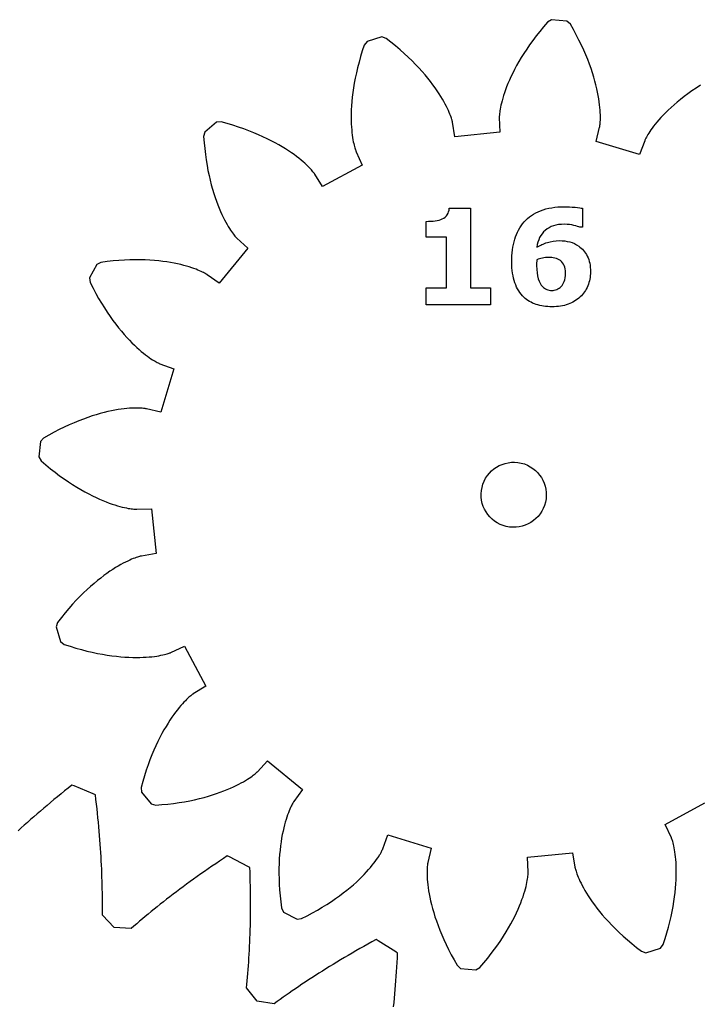
# Model space of a CAD drawing. Extents: x 1 to 300, y 33 to 299.
# Drawn here: x 73 to 91, y 250 to 277 of the extents above; entities that cross this region are included whole.
import ezdxf

# ---------------------------------------------------------------- set-up
doc = ezdxf.new("R2010")
doc.units = 0
doc.layers.add('Laag_1', color=7, linetype='CONTINUOUS')

msp = doc.modelspace()

# ---------------------------------------------------------------- linework, layer by layer
at = {"layer": 'Laag_1', "color": 5}
for p, q in [((87.042134, 276.54238), (86.934192, 276.479281)), ((87.447868, 276.503425), (87.042134, 276.54238)), ((86.82714, 276.35479), (86.725879, 276.231642)), ((86.934192, 276.479281), (86.82714, 276.35479)), ((87.541817, 276.420937), (87.447868, 276.503425)), ((87.623213, 276.278341), (87.541817, 276.420937)), ((87.699178, 276.138176), (87.623213, 276.278341)), ((82.510449, 276.084864), (82.12072, 275.965591)), ((82.62883, 276.044628), (82.510449, 276.084864)), ((82.758596, 275.944021), (82.62883, 276.044628)), ((86.630296, 276.110092), (86.54023, 275.990325)), ((86.725879, 276.231642), (86.630296, 276.110092)), ((87.769909, 276.000654), (87.699178, 276.138176)), ((82.045113, 275.866003), (81.993875, 275.709997)), ((82.12072, 275.965591), (82.045113, 275.866003)), ((82.882435, 275.843612), (82.758596, 275.944021)), ((83.000376, 275.743629), (82.882435, 275.843612)), ((83.112551, 275.644267), (83.000376, 275.743629)), ((86.376321, 275.75682), (86.30215, 275.64342)), ((86.455639, 275.872523), (86.376321, 275.75682)), ((86.54023, 275.990325), (86.455639, 275.872523)), ((87.835503, 275.865958), (87.769909, 276.000654)), ((87.896155, 275.734186), (87.835503, 275.865958)), ((81.947456, 275.557501), (81.905653, 275.40862)), ((81.993875, 275.709997), (81.947456, 275.557501)), ((83.219011, 275.545749), (83.112551, 275.644267)), ((83.319846, 275.44823), (83.219011, 275.545749)), ((86.233028, 275.532521), (86.16878, 275.424249)), ((86.30215, 275.64342), (86.233028, 275.532521)), ((87.952027, 275.605504), (87.896155, 275.734186)), ((88.003239, 275.480084), (87.952027, 275.605504)), ((88.049997, 275.358051), (88.003239, 275.480084)), ((81.868295, 275.263513), (81.835204, 275.122275)), ((81.905653, 275.40862), (81.868295, 275.263513)), ((83.41518, 275.351967), (83.319846, 275.44823)), ((83.505074, 275.257092), (83.41518, 275.351967)), ((83.589695, 275.163854), (83.505074, 275.257092)), ((86.109243, 275.31876), (86.054305, 275.216226)), ((86.16878, 275.424249), (86.109243, 275.31876)), ((88.092475, 275.239515), (88.049997, 275.358051)), ((88.130848, 275.124634), (88.092475, 275.239515)), ((81.806181, 274.985041), (81.781063, 274.851908)), ((81.835204, 275.122275), (81.806181, 274.985041)), ((83.669082, 275.072395), (83.589695, 275.163854)), ((83.743419, 274.982896), (83.669082, 275.072395)), ((83.812817, 274.895568), (83.743419, 274.982896)), ((85.957478, 275.020564), (85.915305, 274.927739)), ((86.003773, 275.116774), (85.957478, 275.020564)), ((86.054305, 275.216226), (86.003773, 275.116774)), ((88.165263, 275.01352), (88.130848, 275.124634)), ((88.195943, 274.906262), (88.165263, 275.01352)), ((81.759642, 274.722987), (81.741721, 274.598346)), ((81.781063, 274.851908), (81.759642, 274.722987)), ((83.877393, 274.810557), (83.812817, 274.895568)), ((83.937272, 274.728007), (83.877393, 274.810557)), ((83.992616, 274.648138), (83.937272, 274.728007)), ((85.842512, 274.752688), (85.811577, 274.670739)), ((85.87705, 274.838401), (85.842512, 274.752688)), ((85.915305, 274.927739), (85.87705, 274.838401)), ((88.223065, 274.802997), (88.195943, 274.906262)), ((88.246828, 274.703824), (88.223065, 274.802997)), ((88.267402, 274.608845), (88.246828, 274.703824)), ((90.89377, 274.720901), (90.781855, 274.644529)), ((91.011316, 274.797431), (90.89377, 274.720901)), ((81.727102, 274.478119), (81.715559, 274.36236)), ((81.741721, 274.598346), (81.727102, 274.478119)), ((84.043571, 274.571066), (83.992616, 274.648138)), ((84.090287, 274.496927), (84.043571, 274.571066)), ((84.132894, 274.425922), (84.090287, 274.496927)), ((85.738312, 274.448413), (85.719799, 274.382514)), ((85.759648, 274.518488), (85.738312, 274.448413)), ((85.784004, 274.592614), (85.759648, 274.518488)), ((85.811577, 274.670739), (85.784004, 274.592614)), ((88.284956, 274.518133), (88.267402, 274.608845)), ((88.299744, 274.431781), (88.284956, 274.518133)), ((88.311936, 274.349886), (88.299744, 274.431781)), ((90.57476, 274.493063), (90.479386, 274.41839)), ((90.675556, 274.568498), (90.57476, 274.493063)), ((90.781855, 274.644529), (90.675556, 274.568498)), ((81.706951, 274.251136), (81.700997, 274.144535)), ((81.715559, 274.36236), (81.706951, 274.251136)), ((84.171592, 274.358149), (84.132894, 274.425922)), ((84.206501, 274.293758), (84.171592, 274.358149)), ((84.237793, 274.232877), (84.206501, 274.293758)), ((84.265677, 274.175633), (84.237793, 274.232877)), ((84.290315, 274.122133), (84.265677, 274.175633)), ((85.679328, 274.210604), (85.670156, 274.16214)), ((85.690504, 274.26352), (85.679328, 274.210604)), ((85.703938, 274.32084), (85.690504, 274.26352)), ((85.719799, 274.382514), (85.703938, 274.32084)), ((88.321729, 274.272467), (88.311936, 274.349886)), ((88.329321, 274.199622), (88.321729, 274.272467)), ((88.334966, 274.131381), (88.329321, 274.199622)), ((90.225067, 274.200957), (90.150586, 274.131339)), ((90.30464, 274.272139), (90.225067, 274.200957)), ((90.389366, 274.344665), (90.30464, 274.272139)), ((90.479386, 274.41839), (90.389366, 274.344665)), ((81.697553, 274.042619), (81.696425, 273.945447)), ((81.696425, 273.945447), (81.697271, 273.853065)), ((81.700997, 274.144535), (81.697553, 274.042619)), ((84.311848, 274.072521), (84.290315, 274.122133)), ((84.330503, 274.026885), (84.311848, 274.072521)), ((84.346421, 273.985308), (84.330503, 274.026885)), ((84.359854, 273.947908), (84.346421, 273.985308)), ((84.370918, 273.914744), (84.359854, 273.947908)), ((84.379864, 273.885958), (84.370918, 273.914744)), ((85.646308, 273.952534), (85.646167, 273.941527)), ((85.646167, 273.941527), (85.64622, 273.935318)), ((85.64622, 273.935318), (85.661263, 273.541706)), ((85.646872, 273.96831), (85.646308, 273.952534)), ((85.648001, 273.988884), (85.646872, 273.96831)), ((85.649977, 274.014171), (85.648001, 273.988884)), ((85.652968, 274.044194), (85.649977, 274.014171)), ((85.657202, 274.078885), (85.652968, 274.044194)), ((85.662874, 274.118224), (85.657202, 274.078885)), ((85.670156, 274.16214), (85.662874, 274.118224)), ((88.338832, 274.067816), (88.334966, 274.131381)), ((88.34109, 274.008993), (88.338832, 274.067816)), ((88.340554, 273.861069), (88.341683, 273.905598)), ((88.341937, 273.954896), (88.34109, 274.008993)), ((88.341683, 273.905598), (88.341937, 273.954896)), ((89.956375, 273.933586), (89.901042, 273.871979)), ((90.016355, 273.997467), (89.956375, 273.933586)), ((90.081029, 274.063436), (90.016355, 273.997467)), ((90.150586, 274.131339), (90.081029, 274.063436)), ((78.109044, 273.808626), (77.794609, 273.549286)), ((78.233806, 273.816754), (78.109044, 273.808626)), ((78.392198, 273.773478), (78.233806, 273.816754)), ((78.545021, 273.728085), (78.392198, 273.773478)), ((78.692259, 273.680867), (78.545021, 273.728085)), ((78.833921, 273.631997), (78.692259, 273.680867)), ((81.697271, 273.853065), (81.700093, 273.765497)), ((81.700093, 273.765497), (81.704524, 273.682786)), ((81.704524, 273.682786), (81.710395, 273.604983)), ((84.386835, 273.861546), (84.379864, 273.885958)), ((84.392056, 273.841649), (84.386835, 273.861546)), ((84.395725, 273.826268), (84.392056, 273.841649)), ((84.397983, 273.815515), (84.395725, 273.826268)), ((84.399112, 273.809419), (84.397983, 273.815515)), ((84.463043, 273.420748), (84.399112, 273.809419)), ((88.232194, 273.294838), (88.321871, 273.678392)), ((88.321871, 273.678392), (88.322999, 273.68446)), ((88.322999, 273.68446), (88.324975, 273.695297)), ((88.324975, 273.695297), (88.327515, 273.710904)), ((88.327515, 273.710904), (88.330337, 273.73128)), ((88.330337, 273.73128), (88.333216, 273.756483)), ((88.333216, 273.756483), (88.336038, 273.786528)), ((88.336038, 273.786528), (88.338578, 273.821402)), ((88.338578, 273.821402), (88.340554, 273.861069)), ((89.723031, 273.651541), (89.688687, 273.603721)), ((89.761308, 273.70244), (89.723031, 273.651541)), ((89.80363, 273.756248), (89.761308, 273.70244)), ((89.850163, 273.812811), (89.80363, 273.756248)), ((89.901042, 273.871979), (89.850163, 273.812811)), ((77.794609, 273.549286), (77.762879, 273.428368)), ((77.762879, 273.428368), (77.77524, 273.264614)), ((78.969977, 273.581714), (78.833921, 273.631997)), ((79.100449, 273.530217), (78.969977, 273.581714)), ((79.22536, 273.477757), (79.100449, 273.530217)), ((79.344723, 273.424507), (79.22536, 273.477757)), ((79.458572, 273.370724), (79.344723, 273.424507)), ((81.710395, 273.604983), (81.717478, 273.532082)), ((81.717478, 273.532082), (81.725606, 273.464098)), ((81.725606, 273.464098), (81.734553, 273.401055)), ((81.734553, 273.401055), (81.744064, 273.342951)), ((85.661263, 273.541706), (84.463043, 273.420748)), ((89.555805, 273.38886), (89.544291, 273.366254)), ((89.570058, 273.415445), (89.555805, 273.38886)), ((89.587245, 273.445889), (89.570058, 273.415445)), ((89.607537, 273.480071), (89.587245, 273.445889)), ((89.631102, 273.517836), (89.607537, 273.480071)), ((89.658083, 273.559113), (89.631102, 273.517836)), ((89.688687, 273.603721), (89.658083, 273.559113)), ((77.77524, 273.264614), (77.790706, 273.105963)), ((79.566928, 273.316631), (79.458572, 273.370724)), ((79.669863, 273.262413), (79.566928, 273.316631)), ((79.767399, 273.208272), (79.669863, 273.262413)), ((79.859581, 273.154424), (79.767399, 273.208272)), ((79.946492, 273.101084), (79.859581, 273.154424)), ((81.744064, 273.342951), (81.75397, 273.289766)), ((81.75397, 273.289766), (81.764073, 273.241495)), ((81.764073, 273.241495), (81.77412, 273.198129)), ((81.77412, 273.198129), (81.783942, 273.159636)), ((81.783942, 273.159636), (81.793311, 273.125967)), ((81.793311, 273.125967), (81.802032, 273.097087)), ((89.385513, 272.948063), (88.232194, 273.294838)), ((89.522221, 273.317458), (89.385513, 272.948063)), ((89.524479, 273.323215), (89.522221, 273.317458)), ((89.528825, 273.333319), (89.524479, 273.323215)), ((89.535373, 273.347712), (89.528825, 273.333319)), ((89.544291, 273.366254), (89.535373, 273.347712)), ((77.790706, 273.105963), (77.80905, 272.952406)), ((77.80905, 272.952406), (77.830048, 272.80405)), ((80.028209, 273.048466), (79.946492, 273.101084)), ((80.104779, 272.996763), (80.028209, 273.048466)), ((80.176271, 272.946161), (80.104779, 272.996763)), ((80.242825, 272.896859), (80.176271, 272.946161)), ((80.304507, 272.849045), (80.242825, 272.896859)), ((81.802032, 273.097087), (81.809906, 273.072957)), ((81.809906, 273.072957), (81.816736, 273.05354)), ((81.816736, 273.05354), (81.822267, 273.038752)), ((81.822267, 273.038752), (81.82636, 273.028507)), ((81.82636, 273.028507), (81.8289, 273.022778)), ((81.8289, 273.022778), (81.993418, 272.664901)), ((77.830048, 272.80405), (77.853529, 272.660916)), ((77.853529, 272.660916), (77.879239, 272.523025)), ((80.361398, 272.802927), (80.304507, 272.849045)), ((80.41362, 272.758658), (80.361398, 272.802927)), ((80.461307, 272.716434), (80.41362, 272.758658)), ((80.504504, 272.676449), (80.461307, 272.716434)), ((80.54342, 272.638857), (80.504504, 272.676449)), ((80.578119, 272.603817), (80.54342, 272.638857)), ((80.608732, 272.571499), (80.578119, 272.603817)), ((81.993418, 272.664901), (80.932697, 272.094592)), ((77.879239, 272.523025), (77.906982, 272.390403)), ((77.906982, 272.390403), (77.936536, 272.26309)), ((80.63543, 272.542066), (80.608732, 272.571499)), ((80.658375, 272.515679), (80.63543, 272.542066)), ((80.67765, 272.49248), (80.658375, 272.515679)), ((80.693427, 272.472611), (80.67765, 272.49248)), ((80.705873, 272.456214), (80.693427, 272.472611)), ((80.715158, 272.44343), (80.705873, 272.456214)), ((80.721451, 272.434399), (80.715158, 272.44343)), ((80.724894, 272.429234), (80.721451, 272.434399)), ((80.932697, 272.094592), (80.724894, 272.429234)), ((77.936536, 272.26309), (77.967682, 272.141088)), ((77.967682, 272.141088), (78.000154, 272.0244)), ((78.000154, 272.0244), (78.033821, 271.913052)), ((78.033821, 271.913052), (78.068404, 271.806999)), ((78.068404, 271.806999), (78.10371, 271.706257)), ((78.10371, 271.706257), (78.139521, 271.610784)), ((78.139521, 271.610784), (78.175632, 271.520546)), ((78.175632, 271.520546), (78.211832, 271.435532)), ((78.211832, 271.435532), (78.247915, 271.355709)), ((78.247915, 271.355709), (78.283649, 271.280976)), ((78.283649, 271.280976), (78.318837, 271.211332)), ((78.318837, 271.211332), (78.35331, 271.146692)), ((78.35331, 271.146692), (78.386824, 271.087002)), ((78.386824, 271.087002), (78.419192, 271.032189)), ((78.419192, 271.032189), (78.45024, 270.982148)), ((78.45024, 270.982148), (78.479752, 270.936812)), ((78.479752, 270.936812), (78.507522, 270.896059)), ((78.507522, 270.896059), (78.53343, 270.859855)), ((78.53343, 270.859855), (78.557222, 270.828029)), ((78.557222, 270.828029), (78.578755, 270.800512)), ((78.578755, 270.800512), (78.597862, 270.777173)), ((78.597862, 270.777173), (78.614343, 270.757897)), ((78.614343, 270.757897), (78.628059, 270.742544)), ((78.628059, 270.742544), (78.638868, 270.731001)), ((78.638868, 270.731001), (78.646545, 270.723127)), ((78.646545, 270.723127), (78.651004, 270.718753)), ((78.651004, 270.718753), (78.93998, 270.451093)), ((78.93998, 270.451093), (78.178223, 269.51827)), ((74.9136, 270.021351), (74.722352, 269.661407)), ((75.025761, 270.076593), (74.9136, 270.021351)), ((75.188662, 270.097223), (75.025761, 270.076593)), ((75.347223, 270.11379), (75.188662, 270.097223)), ((75.501317, 270.12649), (75.347223, 270.11379)), ((75.650903, 270.135521), (75.501317, 270.12649)), ((75.795855, 270.141109), (75.650903, 270.135521)), ((75.936088, 270.143367), (75.795855, 270.141109)), ((76.071569, 270.142802), (75.936088, 270.143367)), ((76.202224, 270.139331), (76.071569, 270.142802)), ((76.327976, 270.133235), (76.202224, 270.139331)), ((76.448816, 270.124712), (76.327976, 270.133235)), ((76.564651, 270.113987), (76.448816, 270.124712)), ((76.675471, 270.101287), (76.564651, 270.113987)), ((76.781245, 270.086837), (76.675471, 270.101287)), ((76.881956, 270.070807), (76.781245, 270.086837)), ((76.977573, 270.053451), (76.881956, 270.070807)), ((77.068087, 270.034965), (76.977573, 270.053451)), ((77.15355, 270.015576), (77.068087, 270.034965)), ((77.23389, 269.995482), (77.15355, 270.015576)), ((77.309162, 269.974908), (77.23389, 269.995482)), ((77.379381, 269.954052), (77.309162, 269.974908)), ((77.444577, 269.933167), (77.379381, 269.954052)), ((77.504764, 269.912424), (77.444577, 269.933167)), ((77.560012, 269.891991), (77.504764, 269.912424)), ((77.610324, 269.872123), (77.560012, 269.891991)), ((77.655795, 269.853016), (77.610324, 269.872123)), ((77.696455, 269.834898), (77.655795, 269.853016)), ((77.732399, 269.817936), (77.696455, 269.834898)), ((77.763641, 269.802301), (77.732399, 269.817936)), ((77.790339, 269.788275), (77.763641, 269.802301)), ((77.812522, 269.775941), (77.790339, 269.788275)), ((77.830302, 269.765584), (77.812522, 269.775941)), ((77.843792, 269.757343), (77.830302, 269.765584)), ((77.853021, 269.751388), (77.843792, 269.757343)), ((77.858214, 269.747917), (77.853021, 269.751388)), ((78.178223, 269.51827), (77.858214, 269.747917)), ((74.722352, 269.661407), (74.739342, 269.537562)), ((74.739342, 269.537562), (74.813406, 269.391002)), ((74.813406, 269.391002), (74.888415, 269.250334)), ((74.888415, 269.250334), (74.964121, 269.115505)), ((74.964121, 269.115505), (75.040315, 268.986476)), ((75.040315, 268.986476), (75.116783, 268.863207)), ((75.116783, 268.863207), (75.193313, 268.745661)), ((75.193313, 268.745661), (75.269685, 268.633746)), ((75.269685, 268.633746), (75.345716, 268.527447)), ((75.345716, 268.527447), (75.421151, 268.426651)), ((75.421151, 268.426651), (75.495825, 268.331277)), ((75.495825, 268.331277), (75.569549, 268.241256)), ((75.569549, 268.241256), (75.642075, 268.156531)), ((75.642075, 268.156531), (75.713257, 268.076958)), ((75.713257, 268.076958), (75.782876, 268.002477)), ((75.782876, 268.002477), (75.850778, 267.93292)), ((75.850778, 267.93292), (75.916748, 267.868246)), ((75.916748, 267.868246), (75.980629, 267.808265)), ((75.980629, 267.808265), (76.042235, 267.752933)), ((76.042235, 267.752933), (76.101403, 267.702054)), ((76.101403, 267.702054), (76.157966, 267.655521)), ((76.157966, 267.655521), (76.211774, 267.613199)), ((76.211774, 267.613199), (76.262673, 267.574921)), ((76.262673, 267.574921), (76.310493, 267.540578)), ((76.310493, 267.540578), (76.355101, 267.509974)), ((76.355101, 267.509974), (76.396379, 267.482993)), ((76.396379, 267.482993), (76.434143, 267.459428)), ((76.434143, 267.459428), (76.468326, 267.439136)), ((76.468326, 267.439136), (76.498769, 267.421948)), ((76.498769, 267.421948), (76.525354, 267.407696)), ((76.525354, 267.407696), (76.54796, 267.396182)), ((76.54796, 267.396182), (76.566502, 267.387263)), ((76.566502, 267.387263), (76.580896, 267.380716)), ((76.580896, 267.380716), (76.590999, 267.37637)), ((76.590999, 267.37637), (76.596756, 267.374112)), ((76.596756, 267.374112), (76.966151, 267.237403)), ((76.966151, 267.237403), (76.619377, 266.084085)), ((75.007953, 266.047806), (74.900694, 266.017125)), ((75.111218, 266.074927), (75.007953, 266.047806)), ((75.210391, 266.09869), (75.111218, 266.074927)), ((75.30537, 266.119264), (75.210391, 266.09869)), ((75.396082, 266.136818), (75.30537, 266.119264)), ((75.482433, 266.151607), (75.396082, 266.136818)), ((75.564328, 266.163827), (75.482433, 266.151607)), ((75.641748, 266.17362), (75.564328, 266.163827)), ((75.714592, 266.181212), (75.641748, 266.17362)), ((75.782833, 266.186856), (75.714592, 266.181212)), ((75.846398, 266.190723), (75.782833, 266.186856)), ((75.905222, 266.192981), (75.846398, 266.190723)), ((75.959318, 266.193827), (75.905222, 266.192981)), ((76.008617, 266.193573), (75.959318, 266.193827)), ((76.053146, 266.192444), (76.008617, 266.193573)), ((76.092812, 266.190469), (76.053146, 266.192444)), ((76.127686, 266.187929), (76.092812, 266.190469)), ((76.157732, 266.185107), (76.127686, 266.187929)), ((76.182934, 266.182228), (76.157732, 266.185107)), ((76.20331, 266.179406), (76.182934, 266.182228)), ((76.218917, 266.176866), (76.20331, 266.179406)), ((76.229755, 266.17489), (76.218917, 266.176866)), ((76.235822, 266.173761), (76.229755, 266.17489)), ((76.619377, 266.084085), (76.235822, 266.173761)), ((74.30871, 265.803889), (74.180028, 265.748018)), ((74.43413, 265.855101), (74.30871, 265.803889)), ((74.556163, 265.90186), (74.43413, 265.855101)), ((74.674699, 265.944337), (74.556163, 265.90186)), ((74.78958, 265.982711), (74.674699, 265.944337)), ((74.900694, 266.017125), (74.78958, 265.982711)), ((73.776038, 265.551041), (73.635873, 265.475075)), ((73.91356, 265.621771), (73.776038, 265.551041)), ((74.048256, 265.687365), (73.91356, 265.621771)), ((74.180028, 265.748018), (74.048256, 265.687365)), ((73.410789, 265.29973), (73.371834, 264.893996)), ((73.493277, 265.393679), (73.410789, 265.29973)), ((73.635873, 265.475075), (73.493277, 265.393679)), ((73.371834, 264.893996), (73.434933, 264.786055)), ((73.434933, 264.786055), (73.559424, 264.679002)), ((73.559424, 264.679002), (73.682572, 264.577741)), ((73.682572, 264.577741), (73.804122, 264.482158)), ((73.804122, 264.482158), (73.923889, 264.392092)), ((73.923889, 264.392092), (74.041691, 264.307502)), ((74.041691, 264.307502), (74.157394, 264.228183)), ((74.157394, 264.228183), (74.270794, 264.154013)), ((74.270794, 264.154013), (74.381693, 264.084891)), ((74.381693, 264.084891), (74.489965, 264.020643)), ((74.489965, 264.020643), (74.595454, 263.961105)), ((74.595454, 263.961105), (74.697988, 263.906168)), ((74.697988, 263.906168), (74.79744, 263.855636)), ((74.79744, 263.855636), (74.89365, 263.80934)), ((74.89365, 263.80934), (74.986475, 263.767168)), ((74.986475, 263.767168), (75.075813, 263.728913)), ((75.075813, 263.728913), (75.161527, 263.694374)), ((75.161527, 263.694374), (75.243476, 263.66344)), ((86.875691, 263.685693), (86.875691, 263.685693)), ((75.243476, 263.66344), (75.3216, 263.635867)), ((75.3216, 263.635867), (75.395726, 263.611511)), ((75.395726, 263.611511), (75.465802, 263.590175)), ((75.465802, 263.590175), (75.531701, 263.571661)), ((75.531701, 263.571661), (75.593375, 263.5558)), ((75.593375, 263.5558), (75.650694, 263.542367)), ((75.650694, 263.542367), (75.703611, 263.531191)), ((75.703611, 263.531191), (75.752074, 263.522018)), ((75.752074, 263.522018), (75.79599, 263.514737)), ((75.79599, 263.514737), (75.835329, 263.509064)), ((75.835329, 263.509064), (75.87002, 263.504831)), ((75.87002, 263.504831), (75.900043, 263.501839)), ((75.900043, 263.501839), (75.92533, 263.499864)), ((75.92533, 263.499864), (75.945904, 263.498735)), ((75.945904, 263.498735), (75.96168, 263.498171)), ((75.96168, 263.498171), (75.972687, 263.498029)), ((75.972687, 263.498029), (75.978896, 263.498083)), ((75.978896, 263.498083), (76.372508, 263.513125)), ((76.372508, 263.513125), (76.493466, 262.314906)), ((75.738581, 262.117539), (75.681338, 262.089656)), ((75.792082, 262.142177), (75.738581, 262.117539)), ((75.841693, 262.163711), (75.792082, 262.142177)), ((75.887329, 262.182366), (75.841693, 262.163711)), ((75.928906, 262.198283), (75.887329, 262.182366)), ((75.966306, 262.211717), (75.928906, 262.198283)), ((75.99947, 262.22278), (75.966306, 262.211717)), ((76.028256, 262.231727), (75.99947, 262.22278)), ((76.052669, 262.238697), (76.028256, 262.231727)), ((76.072565, 262.243919), (76.052669, 262.238697)), ((76.087946, 262.247587), (76.072565, 262.243919)), ((76.098699, 262.249845), (76.087946, 262.247587)), ((76.104795, 262.250974), (76.098699, 262.249845)), ((76.493466, 262.314906), (76.104795, 262.250974)), ((75.266076, 261.844478), (75.186207, 261.789134)), ((75.343148, 261.895433), (75.266076, 261.844478)), ((75.417288, 261.94215), (75.343148, 261.895433)), ((75.488292, 261.984757), (75.417288, 261.94215)), ((75.556065, 262.023455), (75.488292, 261.984757)), ((75.620457, 262.058363), (75.556065, 262.023455)), ((75.681338, 262.089656), (75.620457, 262.058363)), ((74.931318, 261.595282), (74.84182, 261.520944)), ((75.018646, 261.66468), (74.931318, 261.595282)), ((75.103657, 261.729255), (75.018646, 261.66468)), ((75.186207, 261.789134), (75.103657, 261.729255)), ((74.657122, 261.356936), (74.562248, 261.267043)), ((74.75036, 261.441558), (74.657122, 261.356936)), ((74.84182, 261.520944), (74.75036, 261.441558)), ((74.368465, 261.070873), (74.269947, 260.964413)), ((74.465984, 261.171708), (74.368465, 261.070873)), ((74.562248, 261.267043), (74.465984, 261.171708)), ((74.170585, 260.852238), (74.070602, 260.734298)), ((74.269947, 260.964413), (74.170585, 260.852238)), ((73.970193, 260.610459), (73.869587, 260.480693)), ((74.070602, 260.734298), (73.970193, 260.610459)), ((73.869587, 260.480693), (73.82935, 260.362312)), ((73.82935, 260.362312), (73.948623, 259.972583)), ((73.948623, 259.972583), (74.048211, 259.896975)), ((74.048211, 259.896975), (74.204218, 259.845738)), ((74.204218, 259.845738), (74.356714, 259.799318)), ((74.356714, 259.799318), (74.505594, 259.757515)), ((74.505594, 259.757515), (74.650702, 259.720158)), ((76.891436, 259.680762), (77.249314, 259.845281)), ((77.249314, 259.845281), (77.819623, 258.78456)), ((74.650702, 259.720158), (74.79194, 259.687067)), ((74.79194, 259.687067), (74.929173, 259.658043)), ((74.929173, 259.658043), (75.062306, 259.632926)), ((75.062306, 259.632926), (75.191228, 259.611505)), ((75.191228, 259.611505), (75.315868, 259.593584)), ((75.315868, 259.593584), (75.436095, 259.578965)), ((75.436095, 259.578965), (75.551854, 259.567422)), ((75.551854, 259.567422), (75.663078, 259.558814)), ((75.663078, 259.558814), (75.769679, 259.552859)), ((75.769679, 259.552859), (75.871595, 259.549416)), ((75.871595, 259.549416), (75.968767, 259.548287)), ((75.968767, 259.548287), (76.061149, 259.549134)), ((76.061149, 259.549134), (76.148717, 259.551956)), ((76.148717, 259.551956), (76.231428, 259.556387)), ((76.231428, 259.556387), (76.309231, 259.562257)), ((76.309231, 259.562257), (76.382132, 259.569341)), ((76.382132, 259.569341), (76.450117, 259.577469)), ((76.450117, 259.577469), (76.513159, 259.586415)), ((76.513159, 259.586415), (76.571263, 259.595926)), ((76.571263, 259.595926), (76.624448, 259.605832)), ((76.624448, 259.605832), (76.672719, 259.615936)), ((76.672719, 259.615936), (76.716086, 259.625983)), ((76.716086, 259.625983), (76.754578, 259.635804)), ((76.754578, 259.635804), (76.788247, 259.645174)), ((76.788247, 259.645174), (76.817127, 259.653895)), ((76.817127, 259.653895), (76.841257, 259.661769)), ((76.841257, 259.661769), (76.860674, 259.668598)), ((76.860674, 259.668598), (76.875462, 259.67413)), ((76.875462, 259.67413), (76.885707, 259.678222)), ((76.885707, 259.678222), (76.891436, 259.680762)), ((77.819623, 258.78456), (77.48498, 258.576757)), ((77.310398, 258.430038), (77.275357, 258.395339)), ((77.342715, 258.460651), (77.310398, 258.430038)), ((77.372148, 258.487349), (77.342715, 258.460651)), ((77.398536, 258.510294), (77.372148, 258.487349)), ((77.421734, 258.529569), (77.398536, 258.510294)), ((77.441603, 258.545346), (77.421734, 258.529569)), ((77.458, 258.557792), (77.441603, 258.545346)), ((77.470785, 258.567048), (77.458, 258.557792)), ((77.479816, 258.573342), (77.470785, 258.567048)), ((77.48498, 258.576757), (77.479816, 258.573342)), ((77.111287, 258.213317), (77.065169, 258.156426)), ((77.155556, 258.265539), (77.111287, 258.213317)), ((77.19778, 258.313226), (77.155556, 258.265539)), ((77.237765, 258.356423), (77.19778, 258.313226)), ((77.275357, 258.395339), (77.237765, 258.356423)), ((76.917451, 257.956698), (76.865748, 257.880128)), ((76.968054, 258.02819), (76.917451, 257.956698)), ((77.017355, 258.094744), (76.968054, 258.02819)), ((77.065169, 258.156426), (77.017355, 258.094744)), ((76.759791, 257.7115), (76.705943, 257.619318)), ((76.813131, 257.798411), (76.759791, 257.7115)), ((76.865748, 257.880128), (76.813131, 257.798411)), ((76.597583, 257.418847), (76.54349, 257.310491)), ((76.651801, 257.521782), (76.597583, 257.418847)), ((76.705943, 257.619318), (76.651801, 257.521782)), ((76.489707, 257.196642), (76.436457, 257.077279)), ((76.54349, 257.310491), (76.489707, 257.196642)), ((76.383998, 256.952368), (76.332501, 256.821896)), ((76.436457, 257.077279), (76.383998, 256.952368)), ((76.282217, 256.68584), (76.233347, 256.544178)), ((76.332501, 256.821896), (76.282217, 256.68584)), ((79.195462, 256.502923), (79.463121, 256.791899)), ((79.463121, 256.791899), (80.395945, 256.030142)), ((76.186129, 256.39694), (76.140736, 256.244117)), ((76.233347, 256.544178), (76.186129, 256.39694)), ((78.932066, 256.302159), (78.977403, 256.331671)), ((78.977403, 256.331671), (79.018155, 256.359441)), ((79.018155, 256.359441), (79.054359, 256.385349)), ((79.054359, 256.385349), (79.086185, 256.409141)), ((79.086185, 256.409141), (79.113702, 256.430674)), ((79.113702, 256.430674), (79.137042, 256.449781)), ((79.137042, 256.449781), (79.156317, 256.466262)), ((79.156317, 256.466262), (79.17167, 256.479978)), ((79.17167, 256.479978), (79.183213, 256.490787)), ((79.183213, 256.490787), (79.191087, 256.498464)), ((79.191087, 256.498464), (79.195462, 256.502923)), ((74.154112, 256.068138), (74.056932, 255.990745)), ((74.252446, 256.14572), (74.154112, 256.068138)), ((74.311875, 256.124816), (74.252446, 256.14572)), ((74.821249, 255.914739), (74.311875, 256.124816)), ((76.140736, 256.244117), (76.09746, 256.085725)), ((76.09746, 256.085725), (76.105588, 255.960963)), ((78.478682, 256.063751), (78.558506, 256.099834)), ((78.558506, 256.099834), (78.633238, 256.135568)), ((78.633238, 256.135568), (78.702882, 256.170756)), ((78.702882, 256.170756), (78.767522, 256.205229)), ((78.767522, 256.205229), (78.827212, 256.238743)), ((78.827212, 256.238743), (78.882026, 256.271111)), ((78.882026, 256.271111), (78.932066, 256.302159)), ((73.866146, 255.836556), (73.772484, 255.759787)), ((73.960962, 255.91357), (73.866146, 255.836556)), ((74.056932, 255.990745), (73.960962, 255.91357)), ((74.878156, 255.887667), (74.821249, 255.914739)), ((74.893202, 255.763329), (74.878156, 255.887667)), ((76.105588, 255.960963), (76.364928, 255.646528)), ((77.651125, 255.788455), (77.773126, 255.819601)), ((77.773126, 255.819601), (77.889814, 255.852073)), ((77.889814, 255.852073), (78.001162, 255.88574)), ((78.001162, 255.88574), (78.107215, 255.920323)), ((78.107215, 255.920323), (78.207957, 255.955629)), ((78.207957, 255.955629), (78.30343, 255.99144)), ((78.30343, 255.99144), (78.393668, 256.027551)), ((78.393668, 256.027551), (78.478682, 256.063751)), ((80.395945, 256.030142), (80.166297, 255.710133)), ((73.588649, 255.606871), (73.498447, 255.530781)), ((73.679976, 255.683206), (73.588649, 255.606871)), ((73.772484, 255.759787), (73.679976, 255.683206)), ((74.907583, 255.63994), (74.893202, 255.763329)), ((74.921243, 255.517499), (74.907583, 255.63994)), ((76.364928, 255.646528), (76.485846, 255.614798)), ((76.485846, 255.614798), (76.6496, 255.627159)), ((76.6496, 255.627159), (76.808251, 255.642625)), ((76.808251, 255.642625), (76.961808, 255.660969)), ((76.961808, 255.660969), (77.110164, 255.681967)), ((77.110164, 255.681967), (77.253298, 255.705448)), ((77.253298, 255.705448), (77.391189, 255.731158)), ((77.391189, 255.731158), (77.523811, 255.758901)), ((77.523811, 255.758901), (77.651125, 255.788455)), ((80.079288, 255.548346), (80.06117, 255.507686)), ((80.09625, 255.58429), (80.079288, 255.548346)), ((80.111885, 255.615532), (80.09625, 255.58429)), ((80.125911, 255.64223), (80.111885, 255.615532)), ((80.138245, 255.664413), (80.125911, 255.64223)), ((80.148602, 255.682193), (80.138245, 255.664413)), ((80.156871, 255.695683), (80.148602, 255.682193)), ((80.162826, 255.70494), (80.156871, 255.695683)), ((80.166297, 255.710133), (80.162826, 255.70494)), ((90.068933, 255.101176), (91.129654, 255.671485)), ((73.23476, 255.303982), (73.149141, 255.228929)), ((73.321503, 255.379308), (73.23476, 255.303982)), ((73.409398, 255.454908), (73.321503, 255.379308)), ((73.498447, 255.530781), (73.409398, 255.454908)), ((74.934208, 255.396062), (74.921243, 255.517499)), ((74.946508, 255.275573), (74.934208, 255.396062)), ((79.981047, 255.296468), (79.960162, 255.231272)), ((80.00179, 255.356655), (79.981047, 255.296468)), ((80.022223, 255.411903), (80.00179, 255.356655)), ((80.042063, 255.462214), (80.022223, 255.411903)), ((80.06117, 255.507686), (80.042063, 255.462214)), ((72.981277, 255.079669), (72.899031, 255.005491)), ((73.064647, 255.154148), (72.981277, 255.079669)), ((73.149141, 255.228929), (73.064647, 255.154148)), ((74.958142, 255.156062), (74.946508, 255.275573)), ((74.969111, 255.037526), (74.958142, 255.156062)), ((74.979442, 254.919969), (74.969111, 255.037526)), ((79.918732, 255.085781), (79.898638, 255.005441)), ((79.939306, 255.161052), (79.918732, 255.085781)), ((79.960162, 255.231272), (79.939306, 255.161052)), ((90.233452, 254.743299), (90.068933, 255.101176)), ((72.899031, 255.005491), (72.817909, 254.931614)), ((74.989107, 254.803416), (74.979442, 254.919969)), ((74.998163, 254.687841), (74.989107, 254.803416)), ((79.860764, 254.829464), (79.843407, 254.733847)), ((79.879249, 254.919978), (79.860764, 254.829464)), ((79.898638, 255.005441), (79.879249, 254.919978)), ((82.540131, 254.448619), (82.676839, 254.818014)), ((82.676839, 254.818014), (83.830157, 254.471239)), ((75.006582, 254.573243), (74.998163, 254.687841)), ((75.014419, 254.459651), (75.006582, 254.573243)), ((79.812927, 254.527362), (79.800227, 254.416542)), ((79.827377, 254.633136), (79.812927, 254.527362)), ((79.843407, 254.733847), (79.827377, 254.633136)), ((90.235992, 254.737569), (90.233452, 254.743299)), ((90.240084, 254.727325), (90.235992, 254.737569)), ((90.245616, 254.712536), (90.240084, 254.727325)), ((90.252446, 254.693119), (90.245616, 254.712536)), ((90.26032, 254.668989), (90.252446, 254.693119)), ((90.26904, 254.64011), (90.26032, 254.668989)), ((90.27841, 254.606441), (90.26904, 254.64011)), ((90.288231, 254.567948), (90.27841, 254.606441)), ((90.298278, 254.524582), (90.288231, 254.567948)), ((90.308382, 254.476311), (90.298278, 254.524582)), ((75.021619, 254.347036), (75.014419, 254.459651)), ((75.028237, 254.235457), (75.021619, 254.347036)), ((75.034274, 254.124855), (75.028237, 254.235457)), ((78.394542, 254.259505), (78.289966, 254.190569)), ((78.451965, 254.233656), (78.394542, 254.259505)), ((78.941701, 253.981135), (78.451965, 254.233656)), ((79.789503, 254.300706), (79.780979, 254.179867)), ((79.800227, 254.416542), (79.789503, 254.300706)), ((82.404269, 254.206963), (82.431249, 254.248241)), ((82.431249, 254.248241), (82.454815, 254.286005)), ((82.454815, 254.286005), (82.475107, 254.320188)), ((82.475107, 254.320188), (82.492294, 254.350631)), ((82.492294, 254.350631), (82.506546, 254.377217)), ((82.506546, 254.377217), (82.518061, 254.399823)), ((82.518061, 254.399823), (82.526979, 254.418365)), ((82.526979, 254.418365), (82.533527, 254.432758)), ((82.533527, 254.432758), (82.537873, 254.442862)), ((82.537873, 254.442862), (82.540131, 254.448619)), ((83.830157, 254.471239), (83.740481, 254.087685)), ((86.401089, 254.224371), (87.599308, 254.345329)), ((87.599308, 254.345329), (87.66324, 253.956658)), ((90.318288, 254.423126), (90.308382, 254.476311)), ((90.327799, 254.365022), (90.318288, 254.423126)), ((90.336745, 254.301979), (90.327799, 254.365022)), ((90.344873, 254.233995), (90.336745, 254.301979)), ((90.351957, 254.161094), (90.344873, 254.233995)), ((75.039757, 254.01526), (75.034274, 254.124855)), ((75.044659, 253.9067), (75.039757, 254.01526)), ((77.983398, 253.984247), (77.883557, 253.915672)), ((78.084394, 254.052925), (77.983398, 253.984247)), ((78.186602, 254.121709), (78.084394, 254.052925)), ((78.289966, 254.190569), (78.186602, 254.121709)), ((78.996092, 253.949335), (78.941701, 253.981135)), ((79.774883, 254.054115), (79.771412, 253.92346)), ((79.780979, 254.179867), (79.774883, 254.054115)), ((82.212188, 253.953265), (82.258721, 254.009828)), ((82.258721, 254.009828), (82.301043, 254.063637)), ((82.301043, 254.063637), (82.339321, 254.114536)), ((82.339321, 254.114536), (82.373665, 254.162355)), ((82.373665, 254.162355), (82.404269, 254.206963)), ((83.726314, 253.979549), (83.723774, 253.944675)), ((83.729136, 254.009594), (83.726314, 253.979549)), ((83.732014, 254.034797), (83.729136, 254.009594)), ((83.734837, 254.055173), (83.732014, 254.034797)), ((83.737377, 254.07078), (83.734837, 254.055173)), ((83.739352, 254.081617), (83.737377, 254.07078)), ((83.740481, 254.087685), (83.739352, 254.081617)), ((86.416131, 253.830758), (86.401089, 254.224371)), ((90.357827, 254.083291), (90.351957, 254.161094)), ((90.362258, 254.00058), (90.357827, 254.083291)), ((90.36508, 253.913012), (90.362258, 254.00058)), ((75.049008, 253.799118), (75.044659, 253.9067)), ((75.052803, 253.692571), (75.049008, 253.799118)), ((77.591107, 253.710744), (77.495943, 253.6427)), ((77.687426, 253.778921), (77.591107, 253.710744)), ((77.7849, 253.84723), (77.687426, 253.778921)), ((77.883557, 253.915672), (77.7849, 253.84723)), ((79.000567, 253.824171), (78.996092, 253.949335)), ((79.004404, 253.700012), (79.000567, 253.824171)), ((79.771412, 253.92346), (79.770848, 253.787979)), ((79.770848, 253.787979), (79.773105, 253.647746)), ((81.981322, 253.702641), (82.045996, 253.76861)), ((82.045996, 253.76861), (82.105977, 253.832491)), ((82.105977, 253.832491), (82.161309, 253.894098)), ((82.161309, 253.894098), (82.212188, 253.953265)), ((83.720669, 253.860479), (83.720415, 253.811181)), ((83.720415, 253.811181), (83.721262, 253.757084)), ((83.721798, 253.905008), (83.720669, 253.860479)), ((83.721262, 253.757084), (83.72352, 253.698261)), ((83.723774, 253.944675), (83.721798, 253.905008)), ((86.40515, 253.687192), (86.409383, 253.721883)), ((86.409383, 253.721883), (86.412375, 253.751905)), ((86.412375, 253.751905), (86.41435, 253.777193)), ((86.41435, 253.777193), (86.415479, 253.797767)), ((86.415479, 253.797767), (86.416044, 253.813543)), ((86.416044, 253.813543), (86.416185, 253.824549)), ((86.416185, 253.824549), (86.416131, 253.830758)), ((87.66324, 253.956658), (87.664369, 253.950562)), ((87.664369, 253.950562), (87.666627, 253.939809)), ((87.666627, 253.939809), (87.670296, 253.924428)), ((87.670296, 253.924428), (87.675517, 253.904531)), ((87.675517, 253.904531), (87.682488, 253.880119)), ((87.682488, 253.880119), (87.691434, 253.851332)), ((87.691434, 253.851332), (87.702497, 253.818168)), ((87.702497, 253.818168), (87.715931, 253.780768)), ((87.715931, 253.780768), (87.731848, 253.739191)), ((87.731848, 253.739191), (87.750503, 253.693556)), ((90.361355, 253.621541), (90.364798, 253.723457)), ((90.364798, 253.723457), (90.365927, 253.820629)), ((90.365927, 253.820629), (90.36508, 253.913012)), ((75.056074, 253.587032), (75.052803, 253.692571)), ((75.058819, 253.482528), (75.056074, 253.587032)), ((75.061038, 253.379032), (75.058819, 253.482528)), ((77.309135, 253.507122), (77.217462, 253.439616)), ((77.401961, 253.574845), (77.309135, 253.507122)), ((77.495943, 253.6427), (77.401961, 253.574845)), ((79.007632, 253.576859), (79.004404, 253.700012)), ((79.010278, 253.45474), (79.007632, 253.576859)), ((79.012313, 253.333656), (79.010278, 253.45474)), ((79.773105, 253.647746), (79.778722, 253.502794)), ((79.778722, 253.502794), (79.787753, 253.353207)), ((81.672986, 253.421412), (81.757712, 253.493937)), ((81.757712, 253.493937), (81.837284, 253.56512)), ((81.837284, 253.56512), (81.911766, 253.634738)), ((81.911766, 253.634738), (81.981322, 253.702641)), ((83.72352, 253.698261), (83.727386, 253.634696)), ((83.727386, 253.634696), (83.73303, 253.566454)), ((83.73303, 253.566454), (83.740622, 253.49361)), ((83.740622, 253.49361), (83.750415, 253.416191)), ((86.342553, 253.383563), (86.358414, 253.445237)), ((86.358414, 253.445237), (86.371848, 253.502557)), ((86.371848, 253.502557), (86.383024, 253.555473)), ((86.383024, 253.555473), (86.392196, 253.603936)), ((86.392196, 253.603936), (86.399477, 253.647853)), ((86.399477, 253.647853), (86.40515, 253.687192)), ((87.750503, 253.693556), (87.772037, 253.643944)), ((87.772037, 253.643944), (87.796675, 253.590443)), ((87.796675, 253.590443), (87.824558, 253.5332)), ((87.824558, 253.5332), (87.855851, 253.472319)), ((87.855851, 253.472319), (87.890759, 253.407927)), ((90.346792, 253.403717), (90.3554, 253.51494)), ((90.3554, 253.51494), (90.361355, 253.621541)), ((75.062761, 253.276572), (75.061038, 253.379032)), ((75.063986, 253.175147), (75.062761, 253.276572)), ((76.949284, 253.238173), (76.862199, 253.17145)), ((77.037551, 253.305114), (76.949284, 253.238173)), ((77.126915, 253.37227), (77.037551, 253.305114)), ((77.217462, 253.439616), (77.126915, 253.37227)), ((79.013768, 253.213578), (79.012313, 253.333656)), ((79.014639, 253.094562), (79.013768, 253.213578)), ((79.787753, 253.353207), (79.800453, 253.199114)), ((79.800453, 253.199114), (79.817019, 253.040553)), ((81.280497, 253.121548), (81.386796, 253.197579)), ((81.386796, 253.197579), (81.487591, 253.273014)), ((81.487591, 253.273014), (81.582966, 253.347687)), ((81.582966, 253.347687), (81.672986, 253.421412)), ((83.750415, 253.416191), (83.762607, 253.334296)), ((83.762607, 253.334296), (83.777396, 253.247944)), ((83.777396, 253.247944), (83.79495, 253.157232)), ((86.278347, 253.173463), (86.302703, 253.247588)), ((86.302703, 253.247588), (86.324039, 253.317664)), ((86.324039, 253.317664), (86.342553, 253.383563)), ((87.890759, 253.407927), (87.929458, 253.340155)), ((87.929458, 253.340155), (87.972065, 253.26915)), ((87.972065, 253.26915), (88.018781, 253.19501)), ((88.018781, 253.19501), (88.069736, 253.117938)), ((90.32063, 253.167731), (90.33525, 253.287958)), ((90.33525, 253.287958), (90.346792, 253.403717)), ((75.064743, 253.074731), (75.063986, 253.175147)), ((75.065002, 252.975351), (75.064743, 253.074731)), ((75.064792, 252.877036), (75.065002, 252.975351)), ((76.607667, 252.972636), (76.525082, 252.906864)), ((76.691404, 253.038682), (76.607667, 252.972636)), ((76.776239, 253.104944), (76.691404, 253.038682)), ((76.862199, 253.17145), (76.776239, 253.104944)), ((79.014958, 252.976554), (79.014639, 253.094562)), ((79.014723, 252.859581), (79.014958, 252.976554)), ((79.817019, 253.040553), (79.83765, 252.877652)), ((80.927767, 252.892178), (81.051036, 252.968646)), ((81.051036, 252.968646), (81.168581, 253.045176)), ((81.168581, 253.045176), (81.280497, 253.121548)), ((83.79495, 253.157232), (83.815524, 253.062253)), ((83.815524, 253.062253), (83.839287, 252.96308)), ((83.839287, 252.96308), (83.866409, 252.859815)), ((86.147046, 252.838338), (86.185302, 252.927675)), ((86.185302, 252.927675), (86.21984, 253.013389)), ((86.21984, 253.013389), (86.250774, 253.095338)), ((86.250774, 253.095338), (86.278347, 253.173463)), ((88.069736, 253.117938), (88.12508, 253.03807)), ((88.12508, 253.03807), (88.184959, 252.95552)), ((88.184959, 252.95552), (88.249534, 252.870509)), ((90.281289, 252.914168), (90.302709, 253.04309)), ((90.302709, 253.04309), (90.32063, 253.167731)), ((75.063022, 252.683459), (75.064142, 252.779729)), ((75.377565, 252.354972), (75.063022, 252.683459)), ((75.064142, 252.779729), (75.064792, 252.877036)), ((76.284018, 252.711127), (76.205875, 252.646445)), ((76.363258, 252.776081), (76.284018, 252.711127)), ((76.443622, 252.841336), (76.363258, 252.776081)), ((76.525082, 252.906864), (76.443622, 252.841336)), ((79.012619, 252.628768), (79.013934, 252.743642)), ((79.013934, 252.743642), (79.014723, 252.859581)), ((79.83765, 252.877652), (79.892892, 252.765491)), ((79.892892, 252.765491), (80.252835, 252.574243)), ((80.37668, 252.591205), (80.523241, 252.665268)), ((80.523241, 252.665268), (80.663909, 252.740277)), ((80.663909, 252.740277), (80.798738, 252.815983)), ((80.798738, 252.815983), (80.927767, 252.892178)), ((83.866409, 252.859815), (83.897089, 252.752557)), ((83.897089, 252.752557), (83.931503, 252.641443)), ((86.058578, 252.649303), (86.104874, 252.745512)), ((86.104874, 252.745512), (86.147046, 252.838338)), ((88.249534, 252.870509), (88.318933, 252.783181)), ((88.318933, 252.783181), (88.39327, 252.693682)), ((88.39327, 252.693682), (88.472656, 252.602222)), ((90.227147, 252.643802), (90.256171, 252.781036)), ((90.256171, 252.781036), (90.281289, 252.914168)), ((75.978019, 252.454177), (75.904258, 252.390754)), ((76.052875, 252.517956), (75.978019, 252.454177)), ((76.128827, 252.582036), (76.052875, 252.517956)), ((76.205875, 252.646445), (76.128827, 252.582036)), ((79.005522, 252.290357), (79.008414, 252.402097)), ((79.008414, 252.402097), (79.010751, 252.5149)), ((79.010751, 252.5149), (79.012619, 252.628768)), ((80.252835, 252.574243), (80.37668, 252.591205)), ((83.931503, 252.641443), (83.969877, 252.526562)), ((83.969877, 252.526562), (84.012354, 252.408025)), ((84.012354, 252.408025), (84.059113, 252.285992)), ((85.893571, 252.341827), (85.953109, 252.447316)), ((85.953109, 252.447316), (86.008046, 252.54985)), ((86.008046, 252.54985), (86.058578, 252.649303)), ((88.472656, 252.602222), (88.557278, 252.508985)), ((88.557278, 252.508985), (88.647171, 252.41411)), ((88.647171, 252.41411), (88.742506, 252.317847)), ((90.156699, 252.357457), (90.194057, 252.502564)), ((90.194057, 252.502564), (90.227147, 252.643802)), ((75.831564, 252.327632), (75.377565, 252.354972)), ((75.377565, 252.354972), (75.377565, 252.354972)), ((75.904258, 252.390754), (75.831564, 252.327632)), ((78.998331, 252.069987), (79.002162, 252.179626)), ((79.002162, 252.179626), (79.005522, 252.290357)), ((84.059113, 252.285992), (84.110325, 252.160573)), ((84.110325, 252.160573), (84.166196, 252.031891)), ((85.760202, 252.122656), (85.829323, 252.233556)), ((85.829323, 252.233556), (85.893571, 252.341827)), ((88.742506, 252.317847), (88.843341, 252.220328)), ((88.843341, 252.220328), (88.949801, 252.12181)), ((90.068476, 252.05608), (90.114896, 252.208576)), ((90.114896, 252.208576), (90.156699, 252.357457)), ((78.989207, 251.853819), (78.994004, 251.961385)), ((78.994004, 251.961385), (78.998331, 252.069987)), ((82.142867, 251.909152), (82.035202, 251.849309)), ((82.251717, 251.969015), (82.142867, 251.909152)), ((82.361753, 252.028841), (82.251717, 251.969015)), ((82.416773, 251.998209), (82.361753, 252.028841)), ((82.883341, 251.705049), (82.416773, 251.998209)), ((84.166196, 252.031891), (84.226849, 251.900118)), ((84.226849, 251.900118), (84.292443, 251.765422)), ((85.522122, 251.775752), (85.606712, 251.893554)), ((85.606712, 251.893554), (85.686031, 252.009257)), ((85.686031, 252.009257), (85.760202, 252.122656)), ((88.949801, 252.12181), (89.061976, 252.022448)), ((89.061976, 252.022448), (89.179916, 251.922465)), ((89.179916, 251.922465), (89.303756, 251.822056)), ((89.941631, 251.800486), (90.017239, 251.900073)), ((90.017239, 251.900073), (90.068476, 252.05608)), ((78.972141, 251.537539), (78.978262, 251.64191)), ((78.978262, 251.64191), (78.983969, 251.747346)), ((78.983969, 251.747346), (78.989207, 251.853819)), ((81.616426, 251.609938), (81.514659, 251.550166)), ((81.719349, 251.669758), (81.616426, 251.609938)), ((81.823458, 251.72957), (81.719349, 251.669758)), ((81.928723, 251.789429), (81.823458, 251.72957)), ((82.035202, 251.849309), (81.928723, 251.789429)), ((82.934814, 251.668769), (82.883341, 251.705049)), ((82.928676, 251.543651), (82.934814, 251.668769)), ((84.292443, 251.765422), (84.363173, 251.627901)), ((84.363173, 251.627901), (84.439139, 251.487735)), ((85.336473, 251.534435), (85.432056, 251.655985)), ((85.432056, 251.655985), (85.522122, 251.775752)), ((89.303756, 251.822056), (89.433521, 251.721449)), ((89.433521, 251.721449), (89.551902, 251.681213)), ((89.551902, 251.681213), (89.941631, 251.800486)), ((78.958605, 251.331994), (78.965579, 251.434234)), ((78.965579, 251.434234), (78.972141, 251.537539)), ((81.216437, 251.371223), (81.119352, 251.311698)), ((81.314679, 251.430794), (81.216437, 251.371223)), ((81.414076, 251.49047), (81.314679, 251.430794)), ((81.514659, 251.550166), (81.414076, 251.49047)), ((82.914735, 251.296664), (82.921954, 251.419625)), ((82.921954, 251.419625), (82.928676, 251.543651)), ((84.439139, 251.487735), (84.520535, 251.34514)), ((84.520535, 251.34514), (84.614484, 251.262652)), ((85.128159, 251.286796), (85.235212, 251.411287)), ((85.235212, 251.411287), (85.336473, 251.534435)), ((78.935286, 251.031671), (78.943472, 251.130713)), ((78.943472, 251.130713), (78.951245, 251.230821)), ((78.951245, 251.230821), (78.958605, 251.331994)), ((80.835085, 251.133752), (80.74265, 251.074644)), ((80.928704, 251.192963), (80.835085, 251.133752)), ((81.02345, 251.252279), (80.928704, 251.192963)), ((81.119352, 251.311698), (81.02345, 251.252279)), ((82.898775, 251.053932), (82.907018, 251.174766)), ((82.907018, 251.174766), (82.914735, 251.296664)), ((84.614484, 251.262652), (85.020218, 251.223697)), ((85.020218, 251.223697), (85.128159, 251.286796)), ((78.908588, 250.741), (78.917844, 250.836814)), ((78.917844, 250.836814), (78.926743, 250.933723)), ((78.926743, 250.933723), (78.935286, 251.031671)), ((80.384318, 250.839593), (80.297572, 250.78123)), ((80.47219, 250.898143), (80.384318, 250.839593)), ((80.561189, 250.956826), (80.47219, 250.898143)), ((80.651342, 251.015669), (80.561189, 250.956826)), ((80.74265, 251.074644), (80.651342, 251.015669)), ((82.880824, 250.815486), (82.890034, 250.934162)), ((82.890034, 250.934162), (82.898775, 251.053932)), ((79.194148, 250.387017), (78.908588, 250.741)), ((80.044176, 250.60719), (79.961934, 250.549552)), ((80.127516, 250.665015), (80.044176, 250.60719)), ((80.211981, 250.723029), (80.127516, 250.665015)), ((80.297572, 250.78123), (80.211981, 250.723029)), ((82.850346, 250.4659), (82.860965, 250.581354)), ((82.860965, 250.581354), (82.871115, 250.697873)), ((82.871115, 250.697873), (82.880824, 250.815486)), ((79.644162, 250.321279), (79.194148, 250.387017)), ((79.194148, 250.387017), (79.194148, 250.387017)), ((79.72196, 250.377995), (79.644162, 250.321279)), ((79.800826, 250.434955), (79.72196, 250.377995)), ((79.880817, 250.49216), (79.800826, 250.434955)), ((79.961934, 250.549552), (79.880817, 250.49216)), ((82.827781, 250.238271), (82.839284, 250.351539)), ((82.839284, 250.351539), (82.850346, 250.4659))]:
    msp.add_line(p, q, dxfattribs=at)
at = {"layer": 'Laag_1', "color": 7}
for p, q in [((84.312154, 271.518392), (84.882316, 271.518392)), ((84.882316, 271.518392), (84.882316, 269.394492)), ((87.860601, 271.516676), (87.860601, 271.011969)), ((83.698924, 270.750143), (83.698924, 271.168724)), ((87.860601, 271.011969), (87.795143, 271.011969)), ((84.239806, 270.750143), (83.698924, 270.750143)), ((84.239806, 269.3945), (84.239806, 270.750143)), ((88.077641, 269.819964), (88.077641, 269.819967)), ((83.698924, 268.946636), (83.698924, 269.3945)), ((83.698924, 269.3945), (84.239806, 269.3945)), ((84.882316, 269.394492), (85.411138, 269.394492)), ((85.411138, 269.394492), (85.411138, 268.946628)), ((87.293941, 269.43242), (87.293882, 269.432394)), ((85.411138, 268.946636), (83.698924, 268.946636)), ((85.411138, 268.946628), (85.411138, 268.946636))]:
    msp.add_line(p, q, dxfattribs=at)
for points in [[(86.747836, 271.452945), (86.928129, 271.524144), (87.142299, 271.559743), (87.390346, 271.559743)], [(87.390346, 271.559743), (87.474177, 271.559743), (87.566046, 271.554005), (87.665953, 271.542527)], [(84.126118, 271.234171), (84.185833, 271.262881), (84.230619, 271.300203), (84.260476, 271.346138)], [(84.260476, 271.346138), (84.290333, 271.392072), (84.307559, 271.44949), (84.312154, 271.518392)], [(86.310307, 271.153222), (86.422847, 271.281838), (86.56869, 271.381745), (86.747836, 271.452945)], [(87.665953, 271.542527), (87.765861, 271.53105), (87.830744, 271.522433), (87.860601, 271.516676)], [(83.698924, 271.168724), (83.781608, 271.168724), (83.860845, 271.173315), (83.936637, 271.182497)], [(83.936637, 271.182497), (84.012429, 271.192826), (84.075589, 271.210051), (84.126118, 271.234171)], [(86.057094, 270.689855), (86.108771, 270.864406), (86.193175, 271.018861), (86.310307, 271.153222)], [(87.385178, 271.091206), (87.164691, 271.091206), (86.993011, 271.037233), (86.870137, 270.929287)], [(87.636669, 271.061923), (87.563175, 271.081445), (87.479344, 271.091206), (87.385178, 271.091206)], [(87.795143, 271.011969), (87.764138, 271.02689), (87.711313, 271.043541), (87.636669, 271.061923)], [(86.870137, 270.929287), (86.747261, 270.821341), (86.673191, 270.670905), (86.647926, 270.47798)], [(85.979579, 270.090409), (85.979579, 270.315489), (86.005417, 270.515304), (86.057094, 270.689855)], [(86.647926, 270.47798), (86.73635, 270.530804), (86.829368, 270.573294), (86.926979, 270.605448)], [(86.926979, 270.605448), (87.02574, 270.63875), (87.131964, 270.655401), (87.24565, 270.655401)], [(87.24565, 270.655401), (87.345559, 270.655401), (87.438003, 270.643918), (87.522982, 270.620951)], [(87.522982, 270.620951), (87.609108, 270.597983), (87.68892, 270.561235), (87.762416, 270.510706)], [(87.762416, 270.510706), (87.85773, 270.444102), (87.934097, 270.35453), (87.991516, 270.241991)], [(87.991516, 270.241991), (88.048933, 270.12945), (88.077641, 269.988775), (88.077641, 269.819964)], [(86.062261, 269.530579), (86.00714, 269.686757), (85.979579, 269.873367), (85.979579, 270.090409)], [(86.64279, 270.090409), (86.641661, 270.063997), (86.641096, 270.030694), (86.641096, 269.9905)], [(86.641096, 269.9905), (86.641096, 269.849252), (86.654876, 269.732693), (86.682436, 269.640824)], [(86.644483, 270.147252), (86.644483, 270.135775), (86.643919, 270.116827), (86.64279, 270.090409)], [(86.796067, 270.190316), (86.740946, 270.178839), (86.690418, 270.164484), (86.644483, 270.147252)], [(86.954541, 270.207532), (86.904012, 270.207532), (86.851187, 270.201793), (86.796067, 270.190316)], [(87.128517, 270.188595), (87.072247, 270.201219), (87.014255, 270.207532), (86.954541, 270.207532)], [(87.274934, 270.123136), (87.233594, 270.15529), (87.184788, 270.17711), (87.128517, 270.188595)], [(87.374843, 269.993946), (87.350726, 270.04792), (87.317423, 270.090983), (87.274934, 270.123136)], [(87.411016, 269.788962), (87.411016, 269.872794), (87.398958, 269.941121), (87.374843, 269.993946)], [(87.378286, 269.570201), (87.400106, 269.624173), (87.411016, 269.697093), (87.411016, 269.788962)], [(88.077641, 269.819967), (88.077641, 269.687906), (88.053526, 269.563883), (88.005294, 269.4479)], [(86.301696, 269.148174), (86.197195, 269.246935), (86.117383, 269.374403), (86.062261, 269.530579)], [(86.682436, 269.640824), (86.711146, 269.550103), (86.749043, 269.480626), (86.796127, 269.432394)], [(87.293882, 269.432394), (87.329482, 269.471439), (87.357616, 269.517374), (87.378286, 269.570201)], [(88.005294, 269.4479), (87.957064, 269.331914), (87.889311, 269.234302), (87.802034, 269.155066)], [(86.796127, 269.432394), (86.828279, 269.396795), (86.866175, 269.370383), (86.909814, 269.353158)], [(86.909814, 269.353158), (86.953452, 269.33709), (87.000535, 269.329056), (87.051064, 269.329056)], [(87.051064, 269.329056), (87.088959, 269.329056), (87.130873, 269.337673), (87.176808, 269.354907)], [(87.176808, 269.354907), (87.222742, 269.372123), (87.261787, 269.39796), (87.293941, 269.43242)], [(86.627256, 268.95525), (86.500935, 268.997739), (86.392415, 269.062047), (86.301696, 269.148174)], [(87.04928, 268.893237), (86.895399, 268.893237), (86.754725, 268.913908), (86.627256, 268.95525)], [(87.478196, 268.960417), (87.35647, 268.91563), (87.213498, 268.893237), (87.04928, 268.893237)], [(87.802034, 269.155066), (87.709016, 269.070087), (87.60107, 269.005204), (87.478196, 268.960417)]]:
    msp.add_open_spline(points, degree=3, dxfattribs=at)
at = {"layer": 'Laag_1', "color": 5}
for points in [[(85.185956, 264.080883), (85.295085, 264.547491), (85.761811, 264.837286), (86.22842, 264.728157)], [(86.22842, 264.728157), (86.695026, 264.619027), (86.984819, 264.1523), (86.875691, 263.685693)], [(85.833229, 263.038419), (85.366621, 263.147548), (85.076827, 263.614275), (85.185956, 264.080883)], [(86.875691, 263.685693), (86.766562, 263.219086), (86.299837, 262.929293), (85.833229, 263.038419)]]:
    msp.add_open_spline(points, degree=3, dxfattribs=at)

doc.saveas('drawing.dxf')
